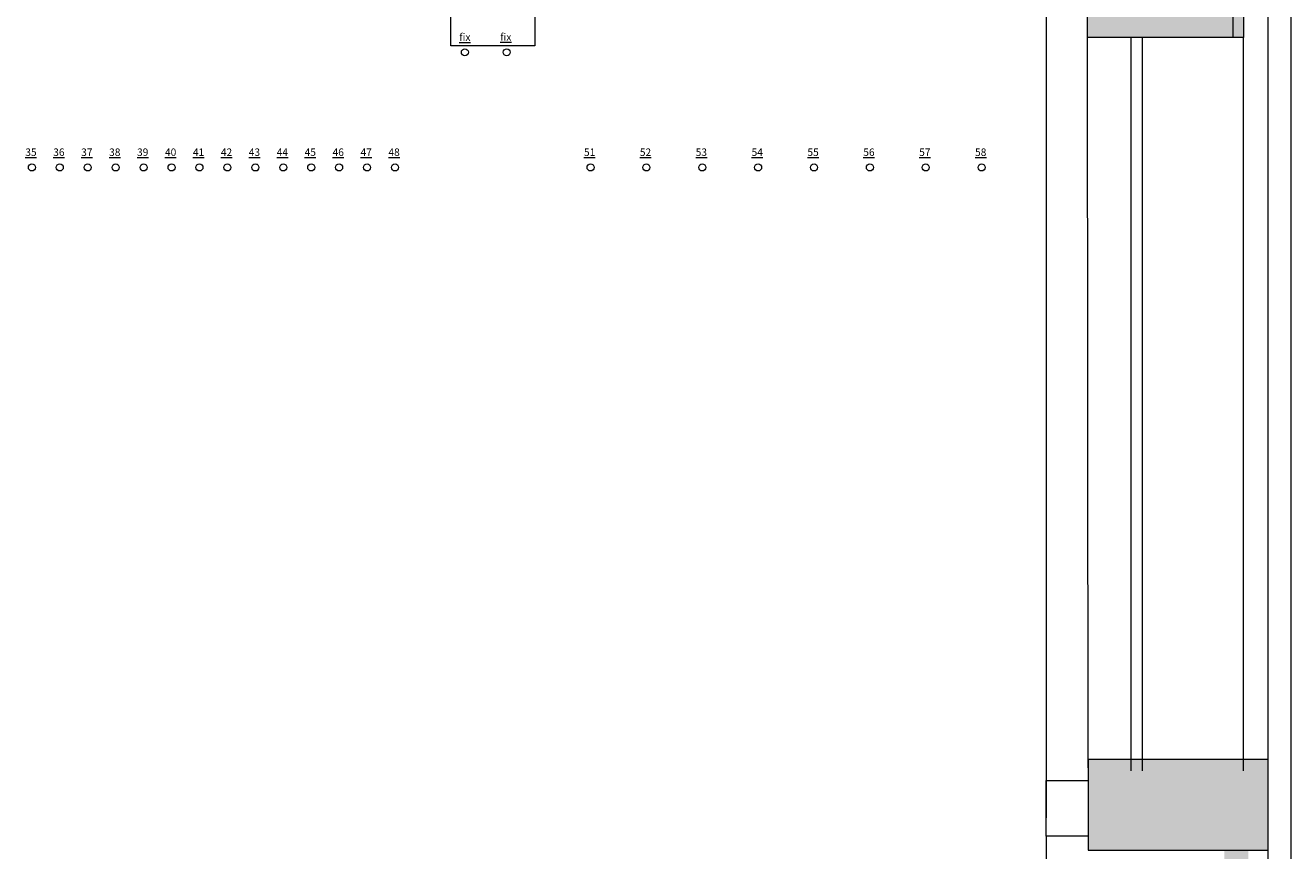
# Model space of a CAD drawing. Units: millimetres. Extents: x 529 to 6350, y 455 to 4128.
# Drawn here: x 5417 to 6323, y 1743 to 2334 of the extents above; entities that cross this region are included whole.
import ezdxf

# ---------------------------------------------------------------- set-up
doc = ezdxf.new("R2010")
doc.units = ezdxf.units.MM
doc.layers.add('Aucune', color=7, linetype='Continuous', lineweight=5)
doc.styles.add('Geneva', font='Geneva')

msp = doc.modelspace()

# ---------------------------------------------------------------- hatches: boundary and pattern name
at = {"layer": 'Aucune', "linetype": 'Continuous', "lineweight": 0}
msp.add_hatch(color=7, dxfattribs=at).paths.add_polyline_path([(6312.974, 2504.832), (6312.974, 2379.832), (6288.834, 2379.832), (6288.834, 2324.832), (6187.414, 2324.832), (6177.114, 2324.832), (6177.114, 2464.832), (6187.414, 2464.832), (6255.024, 2504.832)])
msp.add_hatch(color=7, dxfattribs=at).paths.add_polyline_path([(6312.974, 2504.832), (6312.974, 2379.832), (6288.834, 2379.832), (6288.834, 2324.832), (6187.414, 2324.832), (6177.114, 2324.832), (6177.114, 2464.832), (6187.414, 2464.832), (6255.024, 2504.832)])

# ---------------------------------------------------------------- linework, layer by layer
at = {"layer": 'Aucune', "color": 7, "linetype": 'Continuous', "lineweight": 15}
for p, q in [((6322.584, 2499.832), (6322.584, 1261.832)), ((6281.414, 2324.832), (6281.414, 2379.832)), ((6281.414, 2324.832), (6281.414, 2379.832)), ((6281.414, 2324.832), (6281.414, 2379.832)), ((6281.414, 2324.832), (6281.414, 2379.832)), ((6306.414, 1799.832), (6306.414, 2379.832)), ((6306.414, 1799.832), (6306.414, 2379.832)), ((6177.614, 1801.832), (6177.114, 2326.812)), ((6208.414, 1799.832), (6208.414, 2324.832)), ((6208.414, 1799.832), (6208.414, 2324.832)), ((6208.414, 1799.832), (6208.414, 2324.832)), ((6208.414, 1799.832), (6208.414, 2324.832)), ((6216.414, 1799.832), (6216.414, 2324.832)), ((6216.414, 1799.832), (6216.414, 2324.832)), ((6216.414, 1799.832), (6216.414, 2324.832)), ((6216.414, 1799.832), (6216.414, 2324.832)), ((6288.834, 1799.832), (6288.834, 2324.832)), ((6288.834, 1799.832), (6288.834, 2324.832)), ((6306.414, 1734.832), (6306.414, 1799.832)), ((6306.414, 1734.832), (6306.414, 1799.832)), ((6306.414, 1734.832), (6306.414, 1799.832)), ((6306.414, 1734.832), (6306.414, 1799.832)), ((6147.614, 1766.102), (6147.614, 1058.832))]:
    msp.add_line(p, q, dxfattribs=at)
at = {"layer": 'Aucune', "color": 7, "linetype": 'Continuous', "lineweight": 15, "flags": 128}
msp.add_lwpolyline([(6312.974, 2504.832), (6312.974, 2379.832), (6288.834, 2379.832), (6288.834, 2324.832), (6187.414, 2324.832), (6177.114, 2324.832), (6177.114, 2464.832), (6187.414, 2464.832), (6255.024, 2504.832)], close=True, dxfattribs=at)
msp.add_lwpolyline([(6312.974, 2504.832), (6312.974, 2379.832), (6288.834, 2379.832), (6288.834, 2324.832), (6187.414, 2324.832), (6177.114, 2324.832), (6177.114, 2464.832), (6187.414, 2464.832), (6255.024, 2504.832)], close=True, dxfattribs=at)
at = {"layer": 'Aucune', "color": 7, "linetype": 'Continuous', "lineweight": 5}
for centre in [(5421.284, 2231.832), (5441.284, 2231.832), (5461.284, 2231.832), (5481.284, 2231.832), (5501.284, 2231.832), (5521.284, 2231.832), (5541.284, 2231.832), (5561.284, 2231.832), (5821.284, 2231.832), (5861.284, 2231.832), (5901.284, 2231.832), (5941.284, 2231.832), (5981.284, 2231.832), (6021.284, 2231.832), (6061.284, 2231.832), (6101.284, 2231.832)]:
    msp.add_circle(centre, 2.512, dxfattribs=at)
at = {"layer": 'Aucune', "color": 7, "linetype": 'Continuous', "lineweight": 15}
msp.add_solid([(6275.184, 1687.822), (6275.184, 1742.832), (6292.184, 1687.822), (6292.184, 1742.832)], dxfattribs=at)

# ---------------------------------------------------------------- texts
at = {"layer": 'Aucune', "color": 7, "char_height": 5.3467, "attachment_point": 1, "line_spacing_factor": 1.057281, "style": 'Geneva'}
for s, insert in [('{\\L35}', (5416.581, 2245.431)), ('{\\L36}', (5436.581, 2245.431)), ('{\\L37}', (5456.581, 2245.431)), ('{\\L38}', (5476.581, 2245.431)), ('{\\L39}', (5496.581, 2245.431)), ('{\\L40}', (5516.581, 2245.431)), ('{\\L41}', (5536.581, 2245.431)), ('{\\L42}', (5556.581, 2245.431)), ('{\\L51}', (5816.581, 2245.431)), ('{\\L52}', (5856.581, 2245.431)), ('{\\L53}', (5896.581, 2245.431)), ('{\\L54}', (5936.581, 2245.431)), ('{\\L55}', (5976.581, 2245.431)), ('{\\L56}', (6016.581, 2245.431)), ('{\\L57}', (6056.581, 2245.431)), ('{\\L58}', (6096.581, 2245.431))]:
    msp.add_mtext(s, dxfattribs=dict(at, insert=insert))

# ---------------------------------------------------------------- wipeouts: each hides what was drawn before it
at = {"color": 7, "linetype": 'Continuous', "lineweight": 5}
msp.add_wipeout([(5582.554, 3747.592), (5757.554, 3747.592), (5757.554, 1063.832), (5582.554, 1063.832)], dxfattribs=at).dxf.layer = 'Aucune'

# ---------------------------------------------------------------- next in the draw order: linework, layer by layer
at = {"layer": 'Aucune', "color": 7, "linetype": 'Continuous', "lineweight": 5}
for centre in [(5581.284, 2231.832), (5601.284, 2231.832), (5621.284, 2231.832), (5641.284, 2231.832), (5661.284, 2231.832), (5681.284, 2231.832)]:
    msp.add_circle(centre, 2.512, dxfattribs=at)

# ---------------------------------------------------------------- next in the draw order: texts
at = {"layer": 'Aucune', "color": 7, "char_height": 5.3467, "attachment_point": 1, "line_spacing_factor": 1.057281, "style": 'Geneva'}
for s, insert in [('{\\L43}', (5576.581, 2245.431)), ('{\\L44}', (5596.581, 2245.431)), ('{\\L45}', (5616.581, 2245.431)), ('{\\L46}', (5636.581, 2245.431)), ('{\\L47}', (5656.581, 2245.431)), ('{\\L48}', (5676.581, 2245.431))]:
    msp.add_mtext(s, dxfattribs=dict(at, insert=insert))

# ---------------------------------------------------------------- next in the draw order: wipeouts: each hides what was drawn before it
at = {"color": 7, "linetype": 'Continuous', "lineweight": 5}
msp.add_wipeout([(5724.664, 4098.512), (5724.664, 1331.832), (5744.664, 1331.832), (5744.664, 4098.512)], dxfattribs=at).dxf.layer = 'Aucune'
at = {"color": 7, "linetype": 'Continuous', "lineweight": 15}
msp.add_wipeout([(6147.614, 1792.832), (6177.614, 1792.832), (6177.614, 1752.832), (6147.614, 1752.832)], dxfattribs=at).dxf.layer = 'Aucune'

# ---------------------------------------------------------------- next in the draw order: hatches: boundary and pattern name
at = {"layer": 'Aucune', "linetype": 'Continuous', "lineweight": 0}
msp.add_hatch(color=7, dxfattribs=at).paths.add_polyline_path([(6246.974, 1742.832), (6306.414, 1742.832), (6306.414, 1807.832), (6177.614, 1807.832), (6177.614, 1742.832)])

# ---------------------------------------------------------------- next in the draw order: linework, layer by layer
at = {"layer": 'Aucune', "color": 7, "linetype": 'Continuous', "lineweight": 15}
msp.add_line((6147.614, 2366.832), (6147.614, 1766.102), dxfattribs=at)
at = {"layer": 'Aucune', "color": 7, "linetype": 'Continuous', "lineweight": 15, "flags": 128}
for points in [[(6246.974, 1742.832), (6306.414, 1742.832), (6306.414, 1807.832), (6177.614, 1807.832), (6177.614, 1742.832)], [(6147.614, 1792.832), (6177.614, 1792.832), (6177.614, 1752.832), (6147.614, 1752.832)]]:
    msp.add_lwpolyline(points, close=True, dxfattribs=at)

# ---------------------------------------------------------------- next in the draw order: wipeouts: each hides what was drawn before it
at = {"color": 7, "linetype": 'Continuous', "lineweight": 15}
msp.add_wipeout([(5721.364, 2538.832), (5781.364, 2538.832), (5781.364, 2318.832), (5721.364, 2318.832)], dxfattribs=at).dxf.layer = 'Aucune'

# ---------------------------------------------------------------- next in the draw order: linework, layer by layer
at = {"layer": 'Aucune', "color": 7, "linetype": 'Continuous', "lineweight": 15, "flags": 128}
msp.add_lwpolyline([(5721.364, 2538.832), (5781.364, 2538.832), (5781.364, 2318.832), (5721.364, 2318.832)], close=True, dxfattribs=at)
at = {"layer": 'Aucune', "color": 7, "linetype": 'Continuous', "lineweight": 5}
for centre in [(5731.284, 2314.344), (5761.284, 2314.344)]:
    msp.add_circle(centre, 2.512, dxfattribs=at)

# ---------------------------------------------------------------- next in the draw order: texts
at = {"layer": 'Aucune', "color": 7, "char_height": 5.3467, "attachment_point": 1, "line_spacing_factor": 1.057281, "style": 'Geneva'}
for insert in [(5756.581, 2327.944), (5727.301, 2327.824)]:
    msp.add_mtext('{\\Lfix}', dxfattribs=dict(at, insert=insert))

doc.saveas('drawing.dxf')
